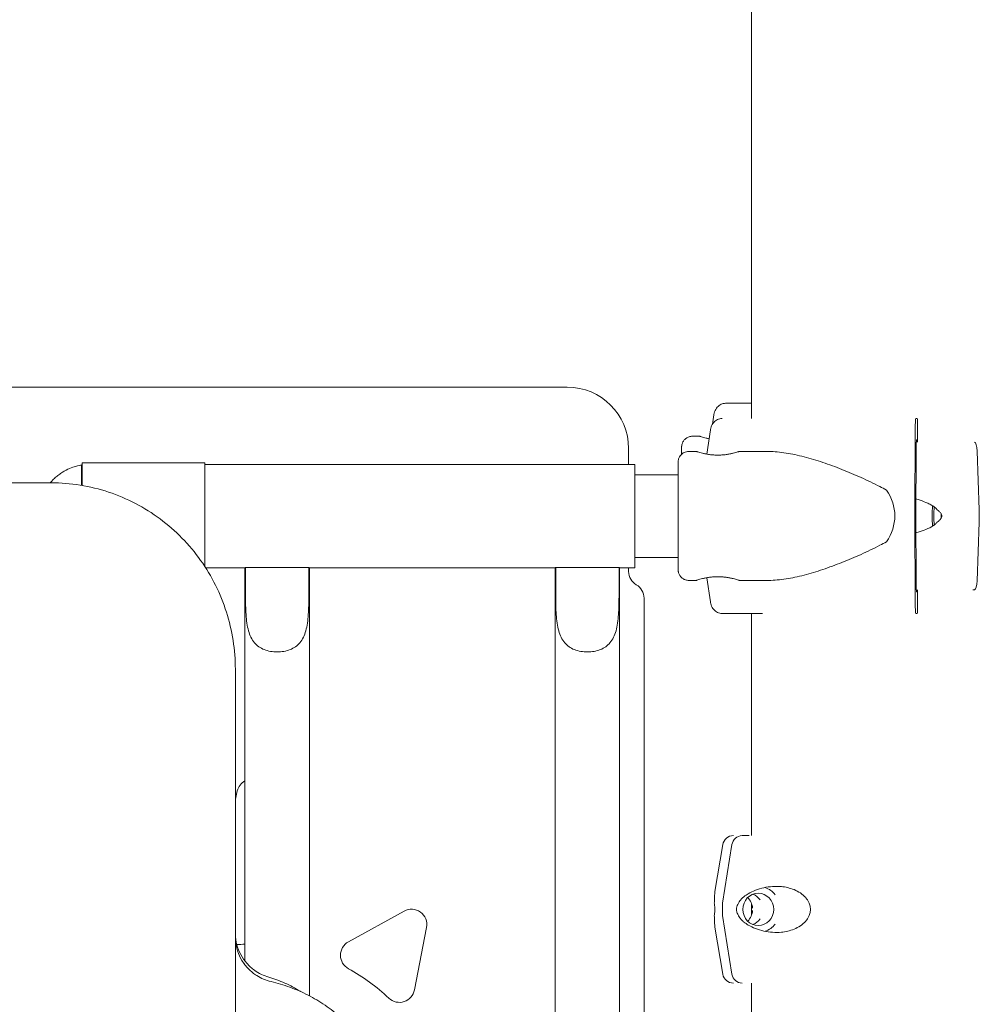
# Model space of a CAD drawing. Units: millimetres. Extents: x 3551 to 36601, y 4888 to 20624.
# Drawn here: x 16924 to 17236, y 18879 to 19200 of the extents above; entities that cross this region are included whole.
import ezdxf

# ---------------------------------------------------------------- set-up
doc = ezdxf.new("R2010")
doc.units = ezdxf.units.MM

# ---------------------------------------------------------------- blocks, each defined once
blk = doc.blocks.new('A$C72D74C15')
at = {"color": 0, "linetype": 'Continuous', "lineweight": 0, "extrusion": (0, 1, 0)}
for p, q in [((-986.97, 1177.73), (-986.97, 1987.92)), ((-1047, 1187.92), (-1280.63, 1187.92)), ((-995.43, 1182.66), (-986.97, 1182.66)), ((-999.7, 1175.9), (-999.27, 1178.9)), ((-933.04, 1177.73), (-933.55, 1177.73)), ((-1001.54, 1166.1), (-1000.41, 1173.97)), ((-933.7, 1173.97), (-933.85, 1145.98)), ((-932.94, 1169.98), (-932.94, 1174.73)), ((-1003.85, 1171.91), (-1006.26, 1171.91)), ((-933.28, 1170.73), (-933.19, 1170.73)), ((-1027.01, 1162.77), (-1027.01, 1167.92)), ((-1007.39, 1166.98), (-1004.98, 1166.98)), ((-990.98, 1166.98), (-981.94, 1166.98)), ((-933.55, 1145.98), (-933.43, 1166.97)), ((-912.84, 1147.98), (-913.57, 1167.06)), ((-1001.51, 1166.32), (-1001.55, 1166.1)), ((-1205.17, 1162.55), (-1205.17, 1155.95)), ((-1164.95, 1163.32), (-1204.95, 1163.32)), ((-1204.95, 1163.32), (-1204.95, 1155.91)), ((-1164.95, 1163.32), (-1164.95, 1129.44)), ((-1152.45, 1162.77), (-1164.95, 1162.77)), ((-1024.95, 1162.77), (-1152.45, 1162.77)), ((-1024.95, 1129.07), (-1024.95, 1162.77)), ((-1010.87, 1159.37), (-1024.95, 1159.37)), ((-1259.54, 1156.78), (-1215.06, 1156.78)), ((-912.84, 1143.98), (-912.84, 1147.98)), ((-933.85, 1145.98), (-933.7, 1117.99)), ((-933.43, 1124.99), (-933.55, 1145.98)), ((-913.57, 1124.91), (-912.84, 1143.98)), ((-1010.87, 1132.47), (-1024.95, 1132.47)), ((-1164.71, 1129.07), (-1152.45, 1129.07)), ((-1151.95, 1129.07), (-1152.45, 1129.07)), ((-1151.95, 1001.1), (-1151.95, 1129.07)), ((-1151.75, 1119.62), (-1151.75, 1129.19)), ((-1151.75, 1129.19), (-1131.15, 1129.19)), ((-1131.15, 1129.19), (-1131.15, 1119.62)), ((-1130.95, 989.75), (-1130.95, 1129.07)), ((-1050.95, 1129.07), (-1130.95, 1129.07)), ((-1050.95, 284.43), (-1050.95, 1129.07)), ((-1050.75, 1119.62), (-1050.75, 1129.19)), ((-1050.75, 1129.19), (-1030.15, 1129.19)), ((-1030.15, 1129.19), (-1030.15, 1119.62)), ((-1029.95, 284.43), (-1029.95, 1129.07)), ((-1024.95, 1129.07), (-1029.95, 1129.07)), ((-1027.01, 1127.91), (-1027.01, 1129.07)), ((-1001.51, 1125.64), (-1001.55, 1125.86)), ((-1000.41, 1117.99), (-1001.54, 1125.86)), ((-1007.39, 1124.98), (-1004.98, 1124.98)), ((-990.98, 1124.98), (-981.94, 1124.98)), ((-932.94, 1117.23), (-932.94, 1121.98)), ((-914.92, 1121.98), (-914.37, 1121.98)), ((-1022.01, 261.58), (-1022.01, 1119.25)), ((-933.19, 1121.23), (-933.28, 1121.23)), ((-983.44, 1114.23), (-996.57, 1114.23)), ((-986.97, 1041.91), (-986.97, 1114.23)), ((-933.55, 1114.23), (-933.04, 1114.23)), ((-1155.07, 1053.82), (-1154.42, 1056.51)), ((-990.06, 1041.91), (-987.76, 1041.91)), ((-987.75, 1041.91), (-990.06, 1041.91)), ((-996.36, 1038.99), (-998.91, 1023.69)), ((-993.37, 1038.99), (-996.41, 1019.91)), ((-996.41, 1019.91), (-996.41, 1015.91)), ((-986.97, 1016.11), (-986.97, 1019.72)), ((-1100.14, 1017.35), (-1118.26, 1007.33)), ((-996.41, 1015.91), (-993.37, 996.84)), ((-1096.73, 991.69), (-1092.81, 1012.03)), ((-996.36, 996.84), (-998.91, 1012.14)), ((-1151.95, 1000.25), (-1151.95, 1000.25)), ((-986.97, -1812.08), (-986.97, 993.91))]:
    blk.add_line(p, q, dxfattribs=at)
at = {"color": 0, "linetype": 'Continuous', "lineweight": 0, "extrusion": (0, 0, -1)}
for centre, radius, start, end in [((1202.45, 1145.92), 16.85, 80.7142, 81.4676), ((1149.56, 1055.33), 5, 13.5885, 61.4545), ((992.91, 1038.41), 3.5, 9.4623, 90), ((1149.56, 941.62), 65, 118.7982, 133.2018), ((992.91, 997.41), 3.5, 270, 350.5377)]:
    blk.add_arc(centre, radius, start, end, dxfattribs=at)
at = {"color": 0, "linetype": 'Continuous', "lineweight": 0}
for centre, radius, start, end in [((-1097.72, 1012.97), 5, 349.0755, 118.9245), ((-1149.56, 941.62), 65, 92.1066, 94.4207), ((-1115.84, 1002.96), 5, 118.9245, 241.2018), ((-1101.64, 992.64), 5, 226.7982, 349.0755)]:
    blk.add_arc(centre, radius, start, end, dxfattribs=at)
at = {"color": 0, "linetype": 'Continuous', "lineweight": 0, "extrusion": (0, 0, -1)}
for centre, major_axis, ratio, start_param, end_param in [((-1047.02, 1167.91), (14.15, 14.15), 0.999315, -0.785056, 0.785056), ((-933.28, 1166.23), (0, 4.5), 0.033344, -1.405648, 0), ((-933.19, 1169.23), (0, 1.5), 0.033344, 0, 1.047196), ((-972.39, 1145.98), (32.05, 0), 0.65514, -0.413225, 0), ((-972.39, 1145.98), (32.05, 0), 0.65514, 0, 0.413225), ((-933.28, 1125.73), (0, -4.5), 0.033344, 0, 1.405648), ((-1027.01, 1119.25), (3.54, 3.54), 0.999315, -0.261944, 0.785056), ((-933.19, 1122.73), (0, -1.5), 0.033344, -1.0472, 0), ((-984.81, 1017.91), (0, 5.25), 0.957999, -1.570796708165249, 4.712388599014337), ((-988.25, 1017.91), (0, 5.25), 0.957999, 0.349157, 0.937111), ((-984.81, 1017.91), (0, 7.5), 0.957999, 0.315205, 0.88004), ((-991.69, 1017.91), (0, -5.25), 0.957999, -2.388321, -1.644064), ((-991.69, 1017.91), (0, -5.25), 0.957999, -1.497529, -0.753271), ((-988.25, 1017.91), (0, -5.25), 0.957999, -0.937112, -0.349157), ((-984.81, 1017.91), (0, -7.5), 0.957999, -0.880041, -0.315205)]:
    blk.add_ellipse(centre, major_axis=major_axis, ratio=ratio, start_param=start_param, end_param=end_param, dxfattribs=at)
at = {"color": 0, "linetype": 'Continuous', "lineweight": 0}
for centre, major_axis, ratio, start_param, end_param in [((-933.55, 1173.23), (0, 4.5), 0.033344, 0, 1.405648), ((-933.04, 1174.73), (0, 3), 0.033344, -1.570796, 0), ((-914.37, 1166.48), (0, 3.5), 0.230649, -1.405648, 0), ((-926.48, 1145.98), (0, -7.5), 0.230649, -2.027523, -1.11407), ((-926.48, 1145.98), (0, -5.25), 0.230649, -2.163998, -0.977594), ((-926.48, 1145.98), (0, 5.25), 0.230649, -1.570796, -1.416139), ((-926.48, 1145.98), (0, 5.25), 0.230649, -1.725453, -1.570796), ((-1022.01, 1127.92), (-3.54, -3.54), 0.999315, 5.49813, 6.545129), ((-914.37, 1125.48), (0, -3.5), 0.230649, 0.001486, 1.405648), ((-933.55, 1118.73), (0, -4.5), 0.033344, -1.405648, 0), ((-933.04, 1117.23), (0, -3), 0.033344, 0, 1.570796), ((-990.06, 1038.41), (0, 3.5), 0.957999, 0.001486, 1.405648), ((-990.06, 997.41), (0, -3.5), 0.957999, -1.405647, 0)]:
    blk.add_ellipse(centre, major_axis=major_axis, ratio=ratio, start_param=start_param, end_param=end_param, dxfattribs=at)
for points, knots in [([(-999.27, 1178.9), (-999.26, 1178.95), (-999.25, 1178.99), (-999.2, 1179.34), (-999.12, 1179.63), (-998.93, 1180.14), (-998.81, 1180.41), (-998.52, 1180.91), (-998.35, 1181.15), (-998.01, 1181.54), (-997.81, 1181.74), (-997.37, 1182.07), (-997.14, 1182.21), (-996.7, 1182.43), (-996.45, 1182.52), (-995.93, 1182.63), (-995.67, 1182.66), (-995.43, 1182.66)], [0.704197, 0.704197, 0.704197, 0.704197, 0.833041, 0.833041, 1.666082, 1.666082, 2.499124, 2.499124, 3.332165, 3.332165, 4.165208, 4.165208, 4.998251, 4.998251, 5.831295, 5.831295, 6.664339, 6.664339, 6.664339, 6.664339]), ([(-1000.41, 1173.97), (-1000.4, 1174.02), (-1000.39, 1174.06), (-1000.33, 1174.41), (-1000.25, 1174.7), (-1000.07, 1175.21), (-999.95, 1175.48), (-999.66, 1175.98), (-999.49, 1176.22), (-999.15, 1176.61), (-998.95, 1176.8), (-998.51, 1177.14), (-998.28, 1177.28), (-997.83, 1177.49), (-997.58, 1177.59), (-997.07, 1177.7), (-996.81, 1177.73), (-996.57, 1177.73)], [0.704197, 0.704197, 0.704197, 0.704197, 0.833041, 0.833041, 1.666082, 1.666082, 2.499124, 2.499124, 3.332165, 3.332165, 4.165208, 4.165208, 4.998251, 4.998251, 5.831295, 5.831295, 6.664339, 6.664339, 6.664339, 6.664339]), ([(-1006.26, 1171.91), (-1006.63, 1171.91), (-1007, 1171.85), (-1007.68, 1171.63), (-1007.97, 1171.47), (-1008.52, 1171.11), (-1008.73, 1170.9), (-1009.13, 1170.44), (-1009.25, 1170.23), (-1009.52, 1169.74), (-1009.56, 1169.56), (-1009.69, 1169.15), (-1009.7, 1169.05), (-1009.73, 1168.88), (-1009.73, 1168.83), (-1009.74, 1168.75), (-1009.74, 1168.72), (-1009.75, 1168.66), (-1009.75, 1168.63), (-1009.75, 1168.57), (-1009.75, 1168.54), (-1009.76, 1168.43), (-1009.76, 1168.38), (-1009.76, 1168.08), (-1009.77, 1167.72), (-1009.77, 1166.87), (-1009.77, 1166.49), (-1009.77, 1166.05)], [0, 0, 0, 0, 0.000671, 0.000671, 0.0014107, 0.0014107, 0.0023853, 0.0023853, 0.0039228, 0.0039228, 0.0068997, 0.0068997, 0.0131198, 0.0131198, 0.0190876, 0.0190876, 0.0254729, 0.0254729, 0.0348907, 0.0348907, 0.0545415, 0.0545415, 0.1345229, 0.1345229, 0.3778519, 0.3778519, 0.5274832, 0.5274832, 0.5274832, 0.5274832]), ([(-1000.82, 1171.11), (-1001.17, 1171.18), (-1001.5, 1171.25), (-1002.09, 1171.4), (-1002.39, 1171.47), (-1002.9, 1171.62), (-1003.12, 1171.68), (-1003.48, 1171.79), (-1003.62, 1171.84), (-1003.8, 1171.9), (-1003.84, 1171.91), (-1003.85, 1171.91), (-1003.8, 1171.9), (-1003.63, 1171.84), (-1003.49, 1171.79), (-1003.14, 1171.68), (-1002.91, 1171.62), (-1002.4, 1171.47), (-1002.11, 1171.4), (-1001.51, 1171.25), (-1001.18, 1171.17), (-1000.82, 1171.1)], [25.346785, 25.346785, 25.346785, 25.346785, 26.590739, 26.590739, 27.919906, 27.919906, 29.249072, 29.249072, 30.578239, 30.578239, 31.907406, 31.907406, 33.236573, 33.236573, 34.56574, 34.56574, 35.894907, 35.894907, 37.224074, 37.224074, 38.495653, 38.495653, 38.495653, 38.495653]), ([(-1010.92, 1159.37), (-1010.91, 1160.06), (-1010.91, 1160.68), (-1010.91, 1161.44), (-1010.91, 1161.66), (-1010.91, 1162.06), (-1010.91, 1162.24), (-1010.9, 1162.57), (-1010.9, 1162.72), (-1010.9, 1162.98), (-1010.9, 1163.09), (-1010.9, 1163.3), (-1010.9, 1163.39), (-1010.89, 1163.51), (-1010.89, 1163.55), (-1010.89, 1163.64), (-1010.89, 1163.67), (-1010.88, 1163.81), (-1010.87, 1163.86), (-1010.85, 1164), (-1010.85, 1164.07), (-1010.8, 1164.29), (-1010.78, 1164.39), (-1010.68, 1164.7), (-1010.62, 1164.9), (-1010.31, 1165.42), (-1010.18, 1165.62), (-1009.83, 1166), (-1009.67, 1166.15), (-1009.16, 1166.53), (-1008.74, 1166.76), (-1007.95, 1166.95), (-1007.67, 1166.98), (-1007.39, 1166.98)], [5.582601, 5.582601, 5.582601, 5.582601, 5.7665238, 5.7665238, 5.8465494, 5.8465494, 5.9275715, 5.9275715, 6.0085497, 6.0085497, 6.0884883, 6.0884883, 6.1858368, 6.1858368, 6.234511, 6.234511, 6.2588482, 6.2588482, 6.2675221, 6.2675221, 6.2733836, 6.2733836, 6.2766887, 6.2766887, 6.2796431, 6.2796431, 6.2809252, 6.2809252, 6.2816498, 6.2816498, 6.2826805, 6.2826805, 6.2831853, 6.2831853, 6.2831853, 6.2831853]), ([(-997.98, 1165.78), (-997.54, 1165.78), (-997.09, 1165.8), (-996.19, 1165.86), (-995.74, 1165.9), (-994.88, 1166.02), (-994.46, 1166.09), (-993.7, 1166.24), (-993.35, 1166.31), (-992.73, 1166.46), (-992.44, 1166.54), (-991.93, 1166.69), (-991.71, 1166.75), (-991.35, 1166.86), (-991.21, 1166.91), (-991.03, 1166.97), (-990.98, 1166.98), (-990.98, 1166.98), (-991.02, 1166.97), (-991.2, 1166.91), (-991.34, 1166.86), (-991.69, 1166.75), (-991.91, 1166.69), (-992.43, 1166.54), (-992.71, 1166.46), (-993.33, 1166.31), (-993.68, 1166.24), (-994.44, 1166.09), (-994.85, 1166.02), (-995.71, 1165.9), (-996.16, 1165.86), (-997.07, 1165.8), (-997.52, 1165.78), (-998.41, 1165.78), (-998.87, 1165.8), (-999.78, 1165.86), (-1000.23, 1165.9), (-1001.09, 1166.02), (-1001.5, 1166.09), (-1002.26, 1166.24), (-1002.61, 1166.31), (-1003.23, 1166.46), (-1003.52, 1166.54), (-1004.04, 1166.69), (-1004.26, 1166.75), (-1004.62, 1166.86), (-1004.76, 1166.91), (-1004.94, 1166.97), (-1004.98, 1166.98), (-1004.98, 1166.98)], [0.015476, 0.015476, 0.015476, 0.015476, 1.329784, 1.329784, 2.659567, 2.659567, 3.989351, 3.989351, 5.319135, 5.319135, 6.648301, 6.648301, 7.977468, 7.977468, 9.306635, 9.306635, 10.635802, 10.635802, 11.964969, 11.964969, 13.294136, 13.294136, 14.623303, 14.623303, 15.95247, 15.95247, 17.282253, 17.282253, 18.612037, 18.612037, 19.94182, 19.94182, 21.271604, 21.271604, 22.601388, 22.601388, 23.931171, 23.931171, 25.260955, 25.260955, 26.590739, 26.590739, 27.919906, 27.919906, 29.249072, 29.249072, 30.578239, 30.578239, 31.907404, 31.907404, 31.907404, 31.907404]), ([(-981.94, 1166.98), (-981.75, 1166.98), (-981.56, 1166.98), (-979.55, 1166.94), (-977.68, 1166.77), (-973.85, 1166.17), (-971.88, 1165.75), (-967.88, 1164.71), (-965.84, 1164.1), (-961.73, 1162.71), (-959.65, 1161.95), (-955.48, 1160.29), (-953.4, 1159.41), (-950.29, 1158.01), (-949.26, 1157.54), (-947.2, 1156.56), (-946.18, 1156.06), (-944.45, 1155.18), (-943.74, 1154.8), (-943.03, 1154.41)], [136.142389, 136.142389, 136.142389, 136.142389, 136.880429, 136.880429, 143.73922, 143.73922, 150.59801, 150.59801, 157.456801, 157.456801, 164.315592, 164.315592, 171.174383, 171.174383, 174.603779, 174.603779, 178.033174, 178.033174, 180.485141, 180.485141, 180.485141, 180.485141]), ([(-1215.33, 1156.78), (-1215.08, 1157.08), (-1214.82, 1157.37), (-1214.2, 1158.01), (-1213.81, 1158.37), (-1213.03, 1159.04), (-1212.63, 1159.35), (-1211.86, 1159.91), (-1211.48, 1160.15), (-1210.76, 1160.58), (-1210.42, 1160.77), (-1209.36, 1161.31), (-1208.65, 1161.6), (-1207.4, 1162.04), (-1206.86, 1162.19), (-1206, 1162.39), (-1205.68, 1162.46), (-1205.27, 1162.53), (-1205.17, 1162.55), (-1205.17, 1162.55)], [101.27269, 101.27269, 101.27269, 101.27269, 102.794385, 102.794385, 105.006182, 105.006182, 107.21798, 107.21798, 109.429777, 109.429777, 111.641574, 111.641574, 116.971693, 116.971693, 122.301812, 122.301812, 127.63193, 127.63193, 132.962049, 132.962049, 132.962049, 132.962049]), ([(-1010.89, 1162.37), (-1010.89, 1162.37), (-1010.89, 1162.33), (-1010.89, 1162.09), (-1010.88, 1161.69), (-1010.88, 1160.96), (-1010.88, 1160.77), (-1010.88, 1160.36), (-1010.88, 1160.15), (-1010.87, 1159.68), (-1010.87, 1159.43), (-1010.87, 1158.9), (-1010.87, 1158.63), (-1010.87, 1158.06), (-1010.87, 1157.76), (-1010.87, 1157.12), (-1010.87, 1156.79), (-1010.87, 1156.11), (-1010.86, 1155.76), (-1010.86, 1155.04), (-1010.86, 1154.67), (-1010.86, 1153.92), (-1010.86, 1153.53), (-1010.86, 1152.74), (-1010.86, 1152.33), (-1010.86, 1151.51), (-1010.86, 1151.09), (-1010.86, 1150.24), (-1010.86, 1149.82), (-1010.86, 1148.97), (-1010.86, 1148.53), (-1010.86, 1147.66), (-1010.86, 1147.22), (-1010.86, 1146.34), (-1010.86, 1145.89), (-1010.86, 1145.02), (-1010.86, 1144.58), (-1010.86, 1143.71), (-1010.86, 1143.28), (-1010.86, 1142.42), (-1010.86, 1141.98), (-1010.86, 1141.13), (-1010.86, 1140.71), (-1010.86, 1139.88), (-1010.86, 1139.48), (-1010.86, 1138.69), (-1010.86, 1138.3), (-1010.86, 1137.53), (-1010.86, 1137.15), (-1010.86, 1136.42), (-1010.87, 1136.06), (-1010.87, 1135.37), (-1010.87, 1135.04), (-1010.87, 1134.4), (-1010.87, 1134.1), (-1010.87, 1133.51), (-1010.87, 1133.22), (-1010.87, 1132.68), (-1010.87, 1132.42), (-1010.87, 1131.94), (-1010.88, 1131.72), (-1010.88, 1131.3), (-1010.88, 1131.11), (-1010.88, 1130.75), (-1010.88, 1130.59), (-1010.88, 1130.3), (-1010.88, 1130.17), (-1010.88, 1129.95), (-1010.89, 1129.86), (-1010.89, 1129.7), (-1010.89, 1129.63), (-1010.89, 1129.6), (-1010.89, 1129.6), (-1010.89, 1129.6)], [0.068256, 0.068256, 0.068256, 0.068256, 0.143216, 0.143216, 0.40619, 0.40619, 0.484942, 0.484942, 0.564697, 0.564697, 0.644443, 0.644443, 0.723176, 0.723176, 0.802529, 0.802529, 0.882907, 0.882907, 0.963282, 0.963282, 1.042629, 1.042629, 1.122066, 1.122066, 1.202532, 1.202532, 1.282996, 1.282996, 1.362431, 1.362431, 1.441888, 1.441888, 1.522374, 1.522374, 1.602861, 1.602861, 1.682318, 1.682318, 1.761775, 1.761775, 1.842264, 1.842264, 1.922753, 1.922753, 2.002213, 2.002213, 2.081655, 2.081655, 2.16213, 2.16213, 2.242606, 2.242606, 2.322053, 2.322053, 2.401436, 2.401436, 2.481853, 2.481853, 2.562276, 2.562276, 2.641672, 2.641672, 2.720709, 2.720709, 2.800805, 2.800805, 2.880939, 2.880939, 2.960045, 2.960045, 3.050311, 3.050311, 3.073337, 3.073337, 3.073337, 3.073337]), ([(-1155.07, 1096.06), (-1155.07, 1102.32), (-1156.05, 1108.67), (-1159.87, 1120.68), (-1162.7, 1126.37), (-1170.04, 1136.69), (-1174.48, 1141.23), (-1184.66, 1148.79), (-1190.33, 1151.75), (-1202.35, 1155.75), (-1208.75, 1156.78), (-1215.06, 1156.78)], [0, 0, 0, 0, 1.571741, 1.571741, 3.143482, 3.143482, 4.715223, 4.715223, 6.286963, 6.286963, 7.858704, 7.858704, 7.858704, 7.858704]), ([(-926.57, 1147.98), (-926.58, 1148.01), (-926.6, 1148.03), (-926.8, 1148.32), (-927.04, 1148.56), (-927.6, 1149.02), (-927.97, 1149.26), (-928.74, 1149.7), (-929.15, 1149.91), (-930.4, 1150.48), (-931.27, 1150.8), (-932.54, 1151.23), (-933.02, 1151.38), (-933.52, 1151.53)], [0.834091, 0.834091, 0.834091, 0.834091, 0.923404, 0.923404, 1.846807, 1.846807, 3.113418, 3.113418, 4.38003, 4.38003, 6.913252, 6.913252, 8.416769, 8.416769, 8.416769, 8.416769]), ([(-926.57, 1143.98), (-926.57, 1143.98), (-926.57, 1143.98), (-926.37, 1144.11), (-926.19, 1144.25), (-925.77, 1144.59), (-925.52, 1144.83), (-925.24, 1145.23), (-925.16, 1145.37), (-925.05, 1145.67), (-925.02, 1145.82), (-925.02, 1146.14), (-925.05, 1146.29), (-925.16, 1146.59), (-925.24, 1146.73), (-925.52, 1147.13), (-925.77, 1147.37), (-926.19, 1147.71), (-926.37, 1147.85), (-926.57, 1147.98), (-926.57, 1147.98), (-926.57, 1147.98)], [38.258899, 38.258899, 38.258899, 38.258899, 38.259618, 38.259618, 38.941884, 38.941884, 39.886119, 39.886119, 40.358236, 40.358236, 40.830353, 40.830353, 41.302471, 41.302471, 41.774588, 41.774588, 42.718823, 42.718823, 43.401089, 43.401089, 43.401808, 43.401808, 43.401808, 43.401808]), ([(-933.52, 1140.43), (-933.02, 1140.58), (-932.54, 1140.73), (-931.27, 1141.16), (-930.4, 1141.49), (-929.15, 1142.06), (-928.74, 1142.26), (-927.97, 1142.7), (-927.6, 1142.94), (-927.04, 1143.4), (-926.8, 1143.64), (-926.6, 1143.93), (-926.58, 1143.95), (-926.57, 1143.98)], [31.530942, 31.530942, 31.530942, 31.530942, 33.034457, 33.034457, 35.56768, 35.56768, 36.834291, 36.834291, 38.100902, 38.100902, 39.024306, 39.024306, 39.113619, 39.113619, 39.113619, 39.113619]), ([(-943.03, 1137.55), (-943.74, 1137.16), (-944.45, 1136.79), (-946.18, 1135.9), (-947.2, 1135.4), (-949.26, 1134.43), (-950.29, 1133.95), (-953.4, 1132.55), (-955.48, 1131.67), (-959.65, 1130.02), (-961.73, 1129.25), (-965.84, 1127.86), (-967.88, 1127.25), (-971.88, 1126.21), (-973.85, 1125.79), (-977.68, 1125.2), (-979.55, 1125.02), (-981.56, 1124.98), (-981.75, 1124.98), (-981.94, 1124.98)], [4.406824, 4.406824, 4.406824, 4.406824, 6.858791, 6.858791, 10.288186, 10.288186, 13.717582, 13.717582, 20.576373, 20.576373, 27.435164, 27.435164, 34.293955, 34.293955, 41.152746, 41.152746, 48.011537, 48.011537, 48.749582, 48.749582, 48.749582, 48.749582]), ([(-1007.39, 1124.98), (-1007.77, 1124.98), (-1008.14, 1125.04), (-1008.82, 1125.26), (-1009.11, 1125.42), (-1009.66, 1125.79), (-1009.87, 1125.99), (-1010.27, 1126.45), (-1010.39, 1126.66), (-1010.65, 1127.16), (-1010.7, 1127.33), (-1010.83, 1127.74), (-1010.84, 1127.84), (-1010.86, 1128.01), (-1010.87, 1128.06), (-1010.88, 1128.14), (-1010.88, 1128.17), (-1010.89, 1128.24), (-1010.89, 1128.26), (-1010.89, 1128.33), (-1010.89, 1128.35), (-1010.9, 1128.46), (-1010.9, 1128.51), (-1010.9, 1128.81), (-1010.9, 1129.17), (-1010.91, 1129.86), (-1010.91, 1130.05), (-1010.91, 1130.45), (-1010.91, 1130.67), (-1010.91, 1131.13), (-1010.91, 1131.38), (-1010.91, 1131.91), (-1010.92, 1132.18), (-1010.92, 1132.47)], [3.1415927, 3.1415927, 3.1415927, 3.1415927, 3.1422637, 3.1422637, 3.1430034, 3.1430034, 3.143978, 3.143978, 3.1455155, 3.1455155, 3.1484924, 3.1484924, 3.1547125, 3.1547125, 3.1606802, 3.1606802, 3.1670655, 3.1670655, 3.1764834, 3.1764834, 3.1961341, 3.1961341, 3.2761156, 3.2761156, 3.5194445, 3.5194445, 3.5968292, 3.5968292, 3.6751641, 3.6751641, 3.7535111, 3.7535111, 3.8309245, 3.8309245, 3.8309245, 3.8309245]), ([(-1151.95, 1129.07), (-1151.95, 1129.07), (-1151.89, 1129.1), (-1151.77, 1129.18), (-1151.76, 1129.19), (-1151.75, 1129.19)], [7.639646, 7.639646, 7.639646, 7.639646, 9.52184, 9.52184, 9.636516, 9.636516, 9.636516, 9.636516]), ([(-1131.15, 1129.19), (-1131.14, 1129.19), (-1131.13, 1129.18), (-1131.01, 1129.1), (-1130.95, 1129.07), (-1130.95, 1129.07)], [5.597873, 5.597873, 5.597873, 5.597873, 5.712549, 5.712549, 7.594743, 7.594743, 7.594743, 7.594743]), ([(-1050.95, 1129.07), (-1050.95, 1129.07), (-1050.89, 1129.1), (-1050.77, 1129.18), (-1050.76, 1129.19), (-1050.75, 1129.19)], [7.639646, 7.639646, 7.639646, 7.639646, 9.52184, 9.52184, 9.636516, 9.636516, 9.636516, 9.636516]), ([(-1030.15, 1129.19), (-1030.14, 1129.19), (-1030.13, 1129.18), (-1030.01, 1129.1), (-1029.95, 1129.07), (-1029.95, 1129.07)], [5.597873, 5.597873, 5.597873, 5.597873, 5.712549, 5.712549, 7.594743, 7.594743, 7.594743, 7.594743]), ([(-998, 1126.18), (-998.44, 1126.18), (-998.9, 1126.17), (-999.8, 1126.1), (-1000.25, 1126.06), (-1001.11, 1125.94), (-1001.53, 1125.87), (-1002.29, 1125.73), (-1002.63, 1125.65), (-1003.25, 1125.5), (-1003.54, 1125.42), (-1004.05, 1125.28), (-1004.27, 1125.21), (-1004.63, 1125.1), (-1004.77, 1125.05), (-1004.94, 1125), (-1004.98, 1124.98), (-1004.98, 1124.98)], [0, 0, 0, 0, 1.329784, 1.329784, 2.659567, 2.659567, 3.989351, 3.989351, 5.319135, 5.319135, 6.648301, 6.648301, 7.977468, 7.977468, 9.306635, 9.306635, 10.62113, 10.62113, 10.62113, 10.62113]), ([(-1004.98, 1124.98), (-1004.98, 1124.98), (-1004.98, 1124.98), (-1004.98, 1124.98), (-1004.94, 1125), (-1004.76, 1125.05), (-1004.62, 1125.1), (-1004.26, 1125.21), (-1004.04, 1125.28), (-1003.52, 1125.42), (-1003.23, 1125.5), (-1002.61, 1125.65), (-1002.26, 1125.73), (-1001.5, 1125.87), (-1001.09, 1125.94), (-1000.23, 1126.06), (-999.78, 1126.1), (-998.87, 1126.17), (-998.41, 1126.18), (-997.52, 1126.18), (-997.07, 1126.17), (-996.16, 1126.1), (-995.71, 1126.06), (-994.85, 1125.94), (-994.44, 1125.87), (-993.68, 1125.73), (-993.33, 1125.65), (-992.71, 1125.5), (-992.43, 1125.42), (-991.91, 1125.28), (-991.69, 1125.21), (-991.34, 1125.1), (-991.2, 1125.05), (-991.02, 1125), (-990.98, 1124.98), (-990.98, 1124.98), (-991.03, 1125), (-991.21, 1125.05), (-991.35, 1125.1), (-991.71, 1125.21), (-991.93, 1125.28), (-992.44, 1125.42), (-992.73, 1125.5), (-993.35, 1125.65), (-993.7, 1125.73), (-994.46, 1125.87), (-994.88, 1125.94), (-995.74, 1126.06), (-996.19, 1126.1), (-997.09, 1126.17), (-997.54, 1126.18), (-997.98, 1126.18)], [10.6358, 10.6358, 10.6358, 10.6358, 10.635802, 10.635802, 11.964969, 11.964969, 13.294136, 13.294136, 14.623303, 14.623303, 15.95247, 15.95247, 17.282253, 17.282253, 18.612037, 18.612037, 19.94182, 19.94182, 21.271604, 21.271604, 22.601388, 22.601388, 23.931171, 23.931171, 25.260955, 25.260955, 26.590739, 26.590739, 27.919906, 27.919906, 29.249072, 29.249072, 30.578239, 30.578239, 31.907406, 31.907406, 33.236573, 33.236573, 34.56574, 34.56574, 35.894907, 35.894907, 37.224074, 37.224074, 38.553857, 38.553857, 39.883641, 39.883641, 41.213425, 41.213425, 42.529339, 42.529339, 42.529339, 42.529339]), ([(-1131.15, 1119.62), (-1131.15, 1117.79), (-1131.18, 1115.8), (-1131.45, 1111.98), (-1131.69, 1110.15), (-1132.32, 1107.89), (-1132.58, 1107.17), (-1133.24, 1105.82), (-1133.65, 1105.19), (-1134.49, 1104.22), (-1134.95, 1103.79), (-1136.01, 1103.04), (-1136.61, 1102.72), (-1137.89, 1102.21), (-1138.58, 1102.02), (-1140, 1101.76), (-1140.73, 1101.7), (-1142.17, 1101.7), (-1142.9, 1101.76), (-1144.32, 1102.02), (-1145.01, 1102.21), (-1146.3, 1102.72), (-1146.89, 1103.04), (-1147.95, 1103.79), (-1148.42, 1104.22), (-1149.26, 1105.19), (-1149.66, 1105.82), (-1150.33, 1107.17), (-1150.58, 1107.89), (-1151.21, 1110.15), (-1151.45, 1111.98), (-1151.72, 1115.8), (-1151.75, 1117.79), (-1151.75, 1119.62)], [2.446116, 2.446116, 2.446116, 2.446116, 2.994914, 2.994914, 3.543712, 3.543712, 3.786923, 3.786923, 4.030133, 4.030133, 4.245658, 4.245658, 4.461182, 4.461182, 4.676707, 4.676707, 4.892232, 4.892232, 5.107756, 5.107756, 5.323281, 5.323281, 5.538805, 5.538805, 5.75433, 5.75433, 5.997541, 5.997541, 6.240751, 6.240751, 6.789549, 6.789549, 7.338347, 7.338347, 7.338347, 7.338347]), ([(-1030.15, 1119.62), (-1030.15, 1117.79), (-1030.18, 1115.8), (-1030.45, 1111.98), (-1030.69, 1110.15), (-1031.32, 1107.89), (-1031.58, 1107.17), (-1032.24, 1105.82), (-1032.65, 1105.19), (-1033.49, 1104.22), (-1033.95, 1103.79), (-1035.01, 1103.04), (-1035.61, 1102.72), (-1036.89, 1102.21), (-1037.58, 1102.02), (-1039, 1101.76), (-1039.73, 1101.7), (-1041.17, 1101.7), (-1041.9, 1101.76), (-1043.32, 1102.02), (-1044.01, 1102.21), (-1045.3, 1102.72), (-1045.89, 1103.04), (-1046.95, 1103.79), (-1047.42, 1104.22), (-1048.26, 1105.19), (-1048.66, 1105.82), (-1049.33, 1107.17), (-1049.58, 1107.89), (-1050.21, 1110.15), (-1050.45, 1111.98), (-1050.72, 1115.8), (-1050.75, 1117.79), (-1050.75, 1119.62)], [2.446116, 2.446116, 2.446116, 2.446116, 2.994914, 2.994914, 3.543712, 3.543712, 3.786923, 3.786923, 4.030133, 4.030133, 4.245658, 4.245658, 4.461182, 4.461182, 4.676707, 4.676707, 4.892232, 4.892232, 5.107756, 5.107756, 5.323281, 5.323281, 5.538805, 5.538805, 5.75433, 5.75433, 5.997541, 5.997541, 6.240751, 6.240751, 6.789549, 6.789549, 7.338347, 7.338347, 7.338347, 7.338347]), ([(-996.57, 1114.23), (-996.81, 1114.23), (-997.07, 1114.26), (-997.58, 1114.38), (-997.83, 1114.47), (-998.28, 1114.68), (-998.51, 1114.82), (-998.95, 1115.16), (-999.15, 1115.35), (-999.49, 1115.75), (-999.66, 1115.98), (-999.95, 1116.48), (-1000.07, 1116.75), (-1000.25, 1117.27), (-1000.33, 1117.56), (-1000.39, 1117.9), (-1000.4, 1117.95), (-1000.41, 1117.99)], [19.993019, 19.993019, 19.993019, 19.993019, 20.826063, 20.826063, 21.659106, 21.659106, 22.492149, 22.492149, 23.325192, 23.325192, 24.158234, 24.158234, 24.991276, 24.991276, 25.824317, 25.824317, 25.95316, 25.95316, 25.95316, 25.95316]), ([(-1155.07, 1068.4), (-1155.07, 1069.18), (-1155.07, 1069.96), (-1155.07, 1070.74), (-1155.07, 1071.53), (-1155.07, 1072.32), (-1155.07, 1073.13), (-1155.07, 1073.93), (-1155.07, 1074.73), (-1155.07, 1075.55), (-1155.07, 1076.37), (-1155.07, 1077.19), (-1155.07, 1078.02), (-1155.07, 1078.85), (-1155.07, 1079.69), (-1155.07, 1080.54), (-1155.07, 1081.38), (-1155.07, 1082.23), (-1155.07, 1083.1), (-1155.07, 1083.1), (-1155.07, 1083.96), (-1155.07, 1084.83), (-1155.07, 1085.71), (-1155.07, 1086.59), (-1155.07, 1087.48), (-1155.07, 1088.38), (-1155.07, 1089.28), (-1155.07, 1090.19), (-1155.07, 1091.1), (-1155.07, 1092.02), (-1155.07, 1092.95), (-1155.07, 1093.88), (-1155.07, 1094.6), (-1155.07, 1095.33), (-1155.07, 1096.06)], [90.503691, 90.503691, 90.503691, 90.503691, 92.191045, 92.191045, 92.191045, 93.877282, 93.877282, 93.877282, 95.563272, 95.563272, 95.563272, 97.249026, 97.249026, 97.249026, 98.934558, 98.934558, 98.934558, 100.616416, 100.616416, 100.619885, 100.619885, 102.305027, 102.305027, 102.305027, 103.990007, 103.990007, 103.990007, 105.67485, 105.67485, 105.67485, 107.359585, 107.359585, 107.359585, 108.656288, 108.656288, 108.656288, 108.656288]), ([(-1155.07, 902.93), (-1155.07, 910.52), (-1155.07, 917.91), (-1155.07, 925.09), (-1155.07, 932.26), (-1155.07, 939.21), (-1155.07, 945.94), (-1155.07, 952.64), (-1155.07, 959.12), (-1155.07, 965.36), (-1155.07, 971.57), (-1155.07, 977.55), (-1155.07, 983.28), (-1155.07, 988.99), (-1155.07, 994.46), (-1155.07, 999.66), (-1155.07, 1004.5), (-1155.07, 1009.12), (-1155.07, 1013.51), (-1155.07, 1013.83), (-1155.07, 1014.15), (-1155.07, 1014.46), (-1155.07, 1019.12), (-1155.07, 1023.51), (-1155.07, 1027.64), (-1155.07, 1031.75), (-1155.07, 1035.59), (-1155.07, 1039.16), (-1155.07, 1042.72), (-1155.07, 1046), (-1155.07, 1049.01), (-1155.07, 1052.01), (-1155.07, 1054.73), (-1155.07, 1057.17), (-1155.07, 1060.5), (-1155.07, 1063.3), (-1155.07, 1065.58), (-1155.07, 1066.63), (-1155.07, 1067.57), (-1155.07, 1068.4)], [55.656505, 55.656505, 55.656505, 55.656505, 58.616288, 58.616288, 58.616288, 61.571948, 61.571948, 61.571948, 64.515708, 64.515708, 64.515708, 67.447594, 67.447594, 67.447594, 70.367711, 70.367711, 70.367711, 73.080065, 73.080065, 73.080065, 73.27624, 73.27624, 73.27624, 76.173446, 76.173446, 76.173446, 79.059675, 79.059675, 79.059675, 81.935364, 81.935364, 81.935364, 84.801037, 84.801037, 84.801037, 88.698509, 88.698509, 88.698509, 90.503691, 90.503691, 90.503691, 90.503691]), ([(-998.91, 1023.69), (-998.95, 1023.48), (-998.97, 1023.25), (-999.01, 1022.73), (-999.03, 1022.41), (-999.04, 1021.84), (-999.05, 1021.63), (-999.06, 1021.19), (-999.06, 1020.95), (-999.09, 1020.49), (-999.1, 1020.25), (-999.13, 1019.96), (-999.13, 1019.94), (-999.14, 1019.91)], [71.290685, 71.290685, 71.290685, 71.290685, 73.603528, 73.603528, 76.136751, 76.136751, 77.403362, 77.403362, 78.669973, 78.669973, 79.593377, 79.593377, 79.68269, 79.68269, 79.68269, 79.68269]), ([(-968.19, 1019.91), (-968.32, 1020.21), (-968.47, 1020.49), (-968.86, 1021.11), (-969.11, 1021.44), (-969.88, 1022.32), (-970.47, 1022.82), (-971.74, 1023.69), (-972.42, 1024.04), (-973.81, 1024.62), (-974.52, 1024.84), (-975.92, 1025.16), (-976.6, 1025.27), (-978.19, 1025.42), (-979.17, 1025.44), (-981.1, 1025.3), (-982.07, 1025.16), (-983.93, 1024.75), (-984.83, 1024.47), (-986.53, 1023.82), (-987.33, 1023.43), (-988.53, 1022.73), (-989.01, 1022.41), (-989.72, 1021.84), (-989.94, 1021.63), (-990.38, 1021.19), (-990.59, 1020.95), (-990.92, 1020.49), (-991.06, 1020.25), (-991.2, 1019.96), (-991.21, 1019.94), (-991.22, 1019.91)], [43.684489, 43.684489, 43.684489, 43.684489, 44.703122, 44.703122, 46.081139, 46.081139, 48.879512, 48.879512, 51.677886, 51.677886, 54.476259, 54.476259, 57.274633, 57.274633, 61.356857, 61.356857, 65.439081, 65.439081, 69.521304, 69.521304, 73.603528, 73.603528, 76.136751, 76.136751, 77.403362, 77.403362, 78.669973, 78.669973, 79.593377, 79.593377, 79.68269, 79.68269, 79.68269, 79.68269]), ([(-999.14, 1019.91), (-999.14, 1019.91), (-999.14, 1019.91), (-999.12, 1019.78), (-999.09, 1019.65), (-999.05, 1019.3), (-999.02, 1019.06), (-998.98, 1018.66), (-998.97, 1018.52), (-998.96, 1018.22), (-998.96, 1018.07), (-998.96, 1017.75), (-998.96, 1017.6), (-998.97, 1017.31), (-998.98, 1017.16), (-999.02, 1016.76), (-999.05, 1016.52), (-999.09, 1016.18), (-999.12, 1016.04), (-999.14, 1015.91), (-999.14, 1015.91), (-999.14, 1015.91)], [38.258899, 38.258899, 38.258899, 38.258899, 38.259618, 38.259618, 38.941884, 38.941884, 39.886119, 39.886119, 40.358236, 40.358236, 40.830353, 40.830353, 41.302471, 41.302471, 41.774588, 41.774588, 42.718823, 42.718823, 43.401089, 43.401089, 43.401808, 43.401808, 43.401808, 43.401808]), ([(-991.22, 1019.91), (-991.22, 1019.91), (-991.22, 1019.91), (-991.31, 1019.78), (-991.39, 1019.65), (-991.58, 1019.3), (-991.7, 1019.06), (-991.82, 1018.66), (-991.86, 1018.52), (-991.9, 1018.22), (-991.92, 1018.07), (-991.92, 1017.75), (-991.9, 1017.6), (-991.86, 1017.31), (-991.82, 1017.16), (-991.7, 1016.76), (-991.58, 1016.52), (-991.39, 1016.18), (-991.31, 1016.04), (-991.22, 1015.91), (-991.22, 1015.91), (-991.22, 1015.91)], [38.258899, 38.258899, 38.258899, 38.258899, 38.259618, 38.259618, 38.941884, 38.941884, 39.886119, 39.886119, 40.358236, 40.358236, 40.830353, 40.830353, 41.302471, 41.302471, 41.774588, 41.774588, 42.718823, 42.718823, 43.401089, 43.401089, 43.401808, 43.401808, 43.401808, 43.401808]), ([(-968.19, 1015.91), (-968.11, 1016.12), (-968.04, 1016.34), (-967.88, 1017.01), (-967.83, 1017.46), (-967.83, 1017.91), (-967.83, 1018.36), (-967.88, 1018.82), (-968.04, 1019.48), (-968.11, 1019.7), (-968.19, 1019.91)], [-2.030582, -2.030582, -2.030582, -2.030582, -1.353887, -1.353887, 0, 0, 0, 1.353887, 1.353887, 2.030582, 2.030582, 2.030582, 2.030582]), ([(-999.14, 1015.91), (-999.13, 1015.89), (-999.13, 1015.86), (-999.1, 1015.57), (-999.09, 1015.33), (-999.06, 1014.87), (-999.06, 1014.63), (-999.05, 1014.19), (-999.04, 1013.99), (-999.03, 1013.42), (-999.01, 1013.09), (-998.97, 1012.58), (-998.95, 1012.35), (-998.91, 1012.14)], [41.403162, 41.403162, 41.403162, 41.403162, 41.492475, 41.492475, 42.415878, 42.415878, 43.682489, 43.682489, 44.949101, 44.949101, 47.482323, 47.482323, 49.795164, 49.795164, 49.795164, 49.795164]), ([(-991.22, 1015.91), (-991.21, 1015.89), (-991.2, 1015.86), (-991.06, 1015.57), (-990.92, 1015.33), (-990.59, 1014.87), (-990.38, 1014.63), (-989.94, 1014.19), (-989.72, 1013.99), (-989.01, 1013.42), (-988.53, 1013.09), (-987.33, 1012.39), (-986.53, 1012.01), (-984.83, 1011.35), (-983.93, 1011.08), (-982.07, 1010.66), (-981.1, 1010.52), (-979.17, 1010.39), (-978.19, 1010.4), (-976.6, 1010.55), (-975.92, 1010.66), (-974.52, 1010.99), (-973.81, 1011.21), (-972.42, 1011.78), (-971.74, 1012.14), (-970.47, 1013), (-969.88, 1013.51), (-969.11, 1014.39), (-968.86, 1014.71), (-968.47, 1015.33), (-968.32, 1015.62), (-968.19, 1015.91)], [41.403162, 41.403162, 41.403162, 41.403162, 41.492475, 41.492475, 42.415878, 42.415878, 43.682489, 43.682489, 44.949101, 44.949101, 47.482323, 47.482323, 51.564547, 51.564547, 55.646771, 55.646771, 59.728995, 59.728995, 63.811219, 63.811219, 66.609592, 66.609592, 69.407966, 69.407966, 72.206339, 72.206339, 75.004713, 75.004713, 76.38273, 76.38273, 77.401363, 77.401363, 77.401363, 77.401363]), ([(-1155.07, 1010.26), (-1155.07, 1010.26), (-1155.07, 1010.26), (-1155.07, 1010.26), (-1155.07, 1010.26), (-1155.07, 1010.26), (-1155.07, 1010.26), (-1155.07, 1010.26), (-1155.07, 1010.26), (-1155.07, 1010.26), (-1155.07, 1010.26), (-1155.07, 1010.25), (-1155.07, 1010.24), (-1155.07, 1010.19), (-1155.07, 1010.13), (-1155.07, 1010.01), (-1155.07, 1009.93), (-1155.03, 1008.71), (-1154.87, 1007.54), (-1154.28, 1005.31), (-1153.85, 1004.22), (-1152.76, 1002.18), (-1152.1, 1001.22), (-1150.58, 999.49), (-1149.71, 998.71), (-1147.4, 997.06), (-1145.83, 996.31), (-1144.2, 995.84)], [0, 0, 0, 0, 0.000046, 0.000046, 0.000076, 0.000076, 0.000198, 0.000198, 0.000687, 0.000687, 0.004593, 0.004593, 0.020218, 0.020218, 0.181404, 0.181404, 0.396321, 0.396321, 3.869159, 3.869159, 7.330602, 7.330602, 10.796014, 10.796014, 14.245227, 14.245227, 19.318326, 19.318326, 19.318326, 19.318326]), ([(-1155.07, 1009.01), (-1155.07, 1008.61), (-1155.05, 1008.22), (-1154.93, 1006.67), (-1154.71, 1005.52), (-1154, 1003.32), (-1153.51, 1002.26), (-1152.32, 1000.28), (-1151.61, 999.35), (-1149.99, 997.7), (-1149.09, 996.97), (-1146.69, 995.44), (-1145.09, 994.77), (-1143.44, 994.39)], [0, 0, 0, 0, 1.187956, 1.187956, 4.653611, 4.653611, 8.117316, 8.117316, 11.588312, 11.588312, 15.034117, 15.034117, 20.107238, 20.107238, 20.107238, 20.107238]), ([(-1144.21, 995.84), (-1142.41, 995.32), (-1140.64, 994.68), (-1137.22, 993.15), (-1135.56, 992.25), (-1133.93, 991.22), (-1133.88, 991.19), (-1133.83, 991.16)], [0, 0, 0, 0, 5.616465, 5.616465, 11.235225, 11.235225, 11.411044, 11.411044, 11.411044, 11.411044]), ([(-1143.44, 994.39), (-1141.35, 993.91), (-1139.29, 993.3), (-1135.27, 991.82), (-1133.3, 990.96), (-1129.49, 989), (-1127.64, 987.9), (-1124.1, 985.49), (-1122.4, 984.17), (-1119.18, 981.33), (-1117.66, 979.81), (-1114.81, 976.6), (-1113.48, 974.9), (-1111.05, 971.35), (-1109.95, 969.5), (-1107.97, 965.68), (-1107.1, 963.7), (-1105.6, 959.66), (-1104.98, 957.58), (-1104.18, 954.19), (-1103.93, 952.88), (-1103.72, 951.57)], [0, 0, 0, 0, 6.43169, 6.43169, 12.859713, 12.859713, 19.293558, 19.293558, 25.735776, 25.735776, 32.187374, 32.187374, 38.648736, 38.648736, 45.121575, 45.121575, 51.604842, 51.604842, 58.099136, 58.099136, 62.103165, 62.103165, 62.103165, 62.103165])]:
    blk.add_open_spline(points, degree=3, knots=knots, dxfattribs=at)
blk.add_open_spline([(-990.06, 1041.91), (-990.06, 1041.91), (-990.06, 1041.91), (-990.06, 1041.91)], degree=3, dxfattribs=at)

msp = doc.modelspace()

# ---------------------------------------------------------------- block references
msp.add_blockref('A$C72D74C15', (18149.01, 17892.05))

doc.saveas('drawing.dxf')
